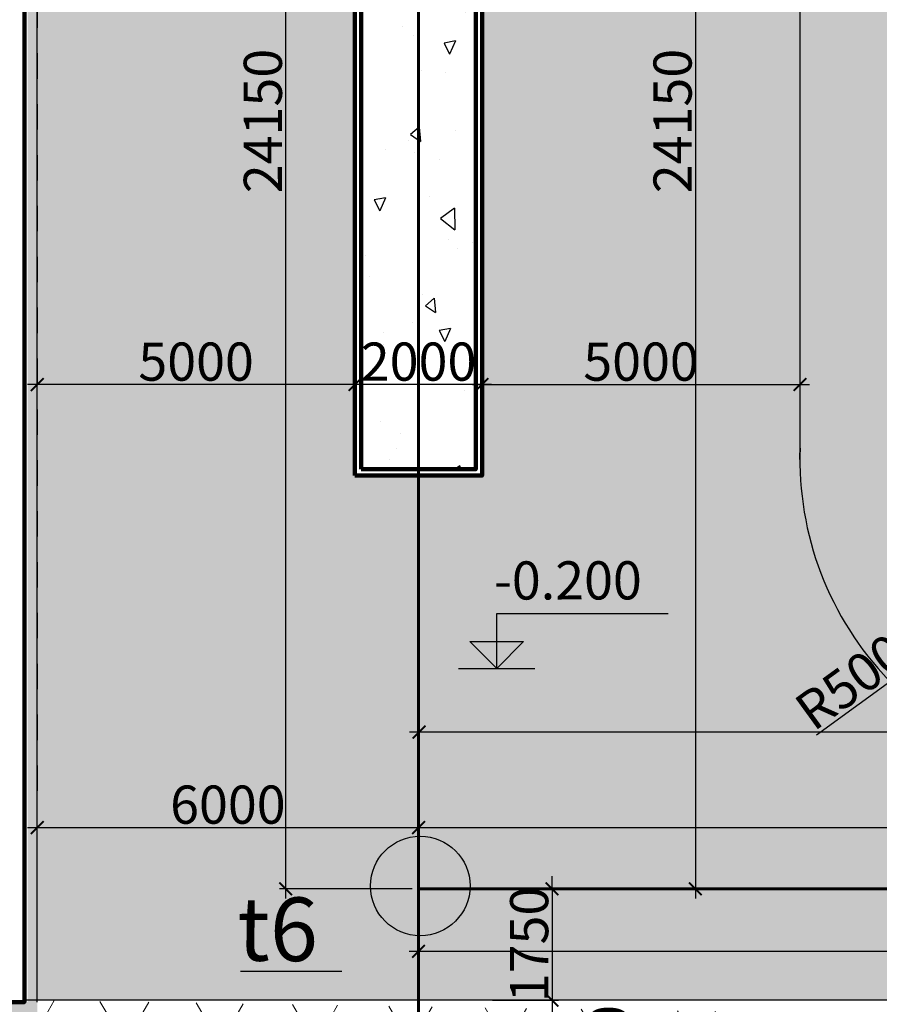
# Model space of a CAD drawing. Extents: x -15477761 to 3963276, y -3417038 to 2551244.
# Drawn here: x 2383601 to 2397125, y 2365307 to 2380791 of the extents above; entities that cross this region are included whole.
import ezdxf

# ---------------------------------------------------------------- set-up
doc = ezdxf.new("R2010")
doc.units = 0
doc.header["$LTSCALE"] = 2
doc.header["$MEASUREMENT"] = 0
doc.linetypes.add('CONTINOUS', pattern=[0])
doc.linetypes.add('DASHDOT', pattern=[1, 0.5, -0.25, 0, -0.25])
for name, color, linetype in [('cay', 3, 'Continuous'), ('duong bo', 7, 'Continuous'), ('ho boi', 150, 'Continuous'), ('net thay', 7, 'Continuous'), ('NET THAY 111', 4, 'Continuous'), ('T', 1, 'Continuous'), ('TALUY3D', 27, 'Continuous'), ('TEXT-W', 4, 'Continuous'), ('TUONG', 1, 'CONTINOUS')]:
    doc.layers.add(name, color=color, linetype=linetype)
doc.layers.add('hatch1', color=251, linetype='Continuous', lineweight=9)
doc.styles.add('LONG', font='VHAVAN_0.TTF')
doc.styles.add('VNI-HELVE', font='VHARIAL_0.TTF')
doc.dimstyles.new('Copy of TL1-500', dxfattribs={"dimtxt": 600, "dimasz": 200, "dimexe": 100, "dimexo": 100, "dimgap": 50, "dimtad": 1, "dimdec": 0, "dimzin": 9, "dimdsep": 46, "dimtxsty": 'LONG', "dimblk": 'ARCHTICK', "dimcen": 200, "dimdle": 150, "dimclrd": 8, "dimclre": 8, "dimclrt": 2, "dimadec": 0, "dimazin": 0, "dimtfac": 1, "dimtdec": 0, "dimtix": 1, "dimtmove": 2, "dimatfit": 3, "dimldrblk": 'ARCHTICK', "dimfxl": 0, "dimtolj": 1, "dimtzin": 0, "dimarcsym": 0})
pattern_1 = [(50, (0, 0), (717.26018, -62.75213), [75, -825]), (355, (0, 0), (-138.75133, 752.19213), [60, -660]), (100.4514, (59.8, -5.2), (578.50938, 689.43954), [63.74019, -701.14211]), (46.1842, (0, 200), (1067.24105, -165.51901), [112.5, -1237.5]), (96.6356, (88.9, 186.2), (934.6627, 974.11787), [95.6103, -1051.713]), (351.1842, (0, 200), (934.66195, 974.1186), [90, -990]), (21, (100, 150), (596.90705, -402.61889), [75, -825]), (326, (100, 150), (243.31533, 725.15005), [60, -660]), (71.4514, (149.74, 116.45), (840.22263, 322.5305), [63.74019, -701.14211]), (37.5, (0, 0), (12.159855, 332.893854), [0, -652, 0, -670, 0, -662.5]), (7.5, (0, 0), (263.069537, 394.41171), [0, -382, 0, -637, 0, -252.5]), (327.5, (-223, 0), (533.822436, -22.554872), [0, -250, 0, -780, 0, -1035]), (317.5, (-323, 0), (583.18617, 100.10498), [0, -325, 0, -518, 0, -735])]

# ---------------------------------------------------------------- blocks, each defined once
blk = doc.blocks.new('_ARCHTICK')
at = {"color": 0, "linetype": 'ByBlock', "const_width": 0.15}
blk.add_lwpolyline([(-0.5, -0.5), (0.5, 0.5)], dxfattribs=at)
blk = doc.blocks.new('*D180')
at = {"layer": 'cay', "color": 8, "linetype": 'CONTINOUS', "lineweight": -2, "ltscale": 400}
for p, q in [((2387786, 2366973), (2387786, 2391423)), ((2389097, 2391273), (2387686, 2391273)), ((2389776, 2367123), (2387686, 2367123))]:
    blk.add_line(p, q, dxfattribs=at)
at = {"layer": 'Defpoints', "color": 0, "linetype": 'CONTINOUS', "ltscale": 400}
for p in [(2387786, 2391273), (2389197, 2391273, -15810), (2389876, 2367123)]:
    blk.add_point(p, dxfattribs=at)
at = {"layer": 'cay', "color": 8, "linetype": 'CONTINOUS', "lineweight": -2, "ltscale": 400, "xscale": 200, "yscale": 200, "zscale": 200}
for p, rotation in [((2387786, 2391273), 90), ((2387786, 2367123), 270)]:
    blk.add_blockref('_ARCHTICK', p, dxfattribs=dict(at, rotation=rotation))
at = {"layer": 'cay', "color": 2, "linetype": 'CONTINOUS', "ltscale": 400, "insert": (2387426, 2379198), "char_height": 600, "attachment_point": 5, "rotation": 90, "style": 'LONG'}
blk.add_mtext('\\A1;24150', dxfattribs=at)
blk = doc.blocks.new('*D318')
at = {"layer": 'Defpoints', "color": 0, "linetype": 'CONTINOUS', "ltscale": 400}
for p in [(2407035, 2372498, 31620), (2389885, 2371872), (2389885, 2369588)]:
    blk.add_point(p, dxfattribs=at)
at = {"layer": 'duong bo', "color": 8, "linetype": 'CONTINOUS', "lineweight": -2, "ltscale": 400}
for p, q in [((2407035, 2372398), (2407035, 2369488)), ((2389885, 2371772), (2389885, 2369488)), ((2407185, 2369588), (2389735, 2369588))]:
    blk.add_line(p, q, dxfattribs=at)
at = {"layer": 'duong bo', "color": 8, "linetype": 'CONTINOUS', "lineweight": -2, "ltscale": 400, "xscale": 200, "yscale": 200, "zscale": 200, "rotation": 180}
blk.add_blockref('_ARCHTICK', (2389885, 2369588), dxfattribs=at)
at = {"layer": 'duong bo', "color": 8, "linetype": 'CONTINOUS', "lineweight": -2, "ltscale": 400, "xscale": 200, "yscale": 200, "zscale": 200}
blk.add_blockref('_ARCHTICK', (2407035, 2369588), dxfattribs=at)
at = {"layer": 'duong bo', "color": 2, "linetype": 'CONTINOUS', "ltscale": 400, "insert": (2398460, 2369948), "char_height": 600, "attachment_point": 5, "style": 'LONG'}
blk.add_mtext('\\A1;17150', dxfattribs=at)
blk = doc.blocks.new('dcot1')
for p, q in [((0, 432.8), (1350, 432.8)), ((0, 0), (0, 432.8)), ((-212.1, 212.1), (212.1, 212.1)), ((0, 0), (-212.1, 212.1)), ((0, 0), (212.1, 212.1)), ((-300, 0), (300, 0))]:
    blk.add_line(p, q)
blk.add_solid([(0, 212.1), (-212.1, 212.1), (0, 0)])
blk = doc.blocks.new('*D465')
at = {"layer": 'Defpoints', "color": 0, "linetype": 'Continuous', "ltscale": 400}
for p in [(2390876, 2375724), (2388876, 2375054), (2388876, 2375054)]:
    blk.add_point(p, dxfattribs=at)
at = {"layer": 'T', "color": 8, "linetype": 'Continuous', "lineweight": -2, "ltscale": 400}
for p, q in [((2390876, 2375624), (2390876, 2374954)), ((2391026, 2375054), (2388726, 2375054))]:
    blk.add_line(p, q, dxfattribs=at)
at = {"layer": 'T', "color": 8, "linetype": 'Continuous', "lineweight": -2, "ltscale": 400, "xscale": 200, "yscale": 200, "zscale": 200, "rotation": 180}
blk.add_blockref('_ARCHTICK', (2388876, 2375054), dxfattribs=at)
at = {"layer": 'T', "color": 8, "linetype": 'Continuous', "lineweight": -2, "ltscale": 400, "xscale": 200, "yscale": 200, "zscale": 200}
blk.add_blockref('_ARCHTICK', (2390876, 2375054), dxfattribs=at)
at = {"layer": 'T', "color": 2, "linetype": 'Continuous', "ltscale": 400, "insert": (2389876, 2375414), "char_height": 600, "attachment_point": 5, "style": 'LONG'}
blk.add_mtext('\\A1;2000', dxfattribs=at)
blk = doc.blocks.new('*D527')
at = {"layer": 'Defpoints', "color": 0, "linetype": 'Continuous', "ltscale": 400}
for p in [(2391171, 2365373), (2391171, 2363373), (2391976, 2363373)]:
    blk.add_point(p, dxfattribs=at)
at = {"layer": 'T', "color": 8, "linetype": 'Continuous', "lineweight": -2, "ltscale": 400}
for p, q in [((2391976, 2365523), (2391976, 2363223)), ((2391271, 2365373), (2392076, 2365373)), ((2391271, 2363373), (2392076, 2363373))]:
    blk.add_line(p, q, dxfattribs=at)
at = {"layer": 'T', "color": 8, "linetype": 'Continuous', "lineweight": -2, "ltscale": 400, "xscale": 200, "yscale": 200, "zscale": 200}
for p, rotation in [((2391976, 2365373), 90), ((2391976, 2363373), 270)]:
    blk.add_blockref('_ARCHTICK', p, dxfattribs=dict(at, rotation=rotation))
at = {"layer": 'T', "color": 2, "linetype": 'Continuous', "ltscale": 400, "insert": (2392866, 2364387), "char_height": 600, "attachment_point": 5, "rotation": 90, "style": 'LONG'}
blk.add_mtext('\\A1;2000', dxfattribs=at)
blk = doc.blocks.new('*D587')
at = {"layer": 'Defpoints', "color": 0, "linetype": 'Continuous', "ltscale": 400}
for p in [(2389876, 2368087), (2383876, 2367123, 15810), (2389876, 2367123)]:
    blk.add_point(p, dxfattribs=at)
at = {"layer": 'T', "color": 8, "linetype": 'Continuous', "lineweight": -2, "ltscale": 400}
for p, q in [((2383726, 2368087), (2390026, 2368087)), ((2383876, 2367223), (2383876, 2368187)), ((2389876, 2367223), (2389876, 2368187))]:
    blk.add_line(p, q, dxfattribs=at)
at = {"layer": 'T', "color": 8, "linetype": 'Continuous', "lineweight": -2, "ltscale": 400, "xscale": 200, "yscale": 200, "zscale": 200, "rotation": 180}
blk.add_blockref('_ARCHTICK', (2383876, 2368087), dxfattribs=at)
at = {"layer": 'T', "color": 8, "linetype": 'Continuous', "lineweight": -2, "ltscale": 400, "xscale": 200, "yscale": 200, "zscale": 200}
blk.add_blockref('_ARCHTICK', (2389876, 2368087), dxfattribs=at)
at = {"layer": 'T', "color": 2, "linetype": 'Continuous', "ltscale": 400, "insert": (2386876, 2368447), "char_height": 600, "attachment_point": 5, "style": 'LONG'}
blk.add_mtext('\\A1;6000', dxfattribs=at)
blk = doc.blocks.new('*D588')
at = {"layer": 'Defpoints', "color": 0, "linetype": 'CONTINOUS', "ltscale": 400}
for p in [(2453875, 2368087), (2389876, 2367123), (2453875, 2367123)]:
    blk.add_point(p, dxfattribs=at)
at = {"layer": 'duong bo', "color": 8, "linetype": 'CONTINOUS', "lineweight": -2, "ltscale": 400}
for p, q in [((2389726, 2368087), (2454025, 2368087)), ((2389876, 2367223), (2389876, 2368187)), ((2453875, 2367223), (2453875, 2368187))]:
    blk.add_line(p, q, dxfattribs=at)
at = {"layer": 'duong bo', "color": 8, "linetype": 'CONTINOUS', "lineweight": -2, "ltscale": 400, "xscale": 200, "yscale": 200, "zscale": 200, "rotation": 180}
blk.add_blockref('_ARCHTICK', (2389876, 2368087), dxfattribs=at)
at = {"layer": 'duong bo', "color": 8, "linetype": 'CONTINOUS', "lineweight": -2, "ltscale": 400, "xscale": 200, "yscale": 200, "zscale": 200}
blk.add_blockref('_ARCHTICK', (2453875, 2368087), dxfattribs=at)
at = {"layer": 'duong bo', "color": 2, "linetype": 'CONTINOUS', "ltscale": 400, "insert": (2421876, 2368447), "char_height": 600, "attachment_point": 5, "style": 'LONG'}
blk.add_mtext('\\A1;64000', dxfattribs=at)
blk = doc.blocks.new('*D589')
at = {"layer": 'Defpoints', "color": 0, "linetype": 'Continuous', "ltscale": 400}
for p in [(2391004, 2367123, 15810), (2390938, 2365373, 15810), (2391976, 2365373)]:
    blk.add_point(p, dxfattribs=at)
at = {"layer": 'T', "color": 8, "linetype": 'Continuous', "lineweight": -2, "ltscale": 400}
for p, q in [((2391976, 2367123), (2391976, 2367323)), ((2391104, 2367123), (2392076, 2367123)), ((2391976, 2367123), (2391976, 2365373)), ((2391038, 2365373), (2392076, 2365373)), ((2391976, 2365373), (2391976, 2365173))]:
    blk.add_line(p, q, dxfattribs=at)
at = {"layer": 'T', "color": 8, "linetype": 'Continuous', "lineweight": -2, "ltscale": 400, "xscale": 200, "yscale": 200, "zscale": 200}
for p, rotation in [((2391976, 2367123), 270), ((2391976, 2365373), 90)]:
    blk.add_blockref('_ARCHTICK', p, dxfattribs=dict(at, rotation=rotation))
at = {"layer": 'T', "color": 2, "linetype": 'Continuous', "ltscale": 400, "insert": (2391616, 2366248), "char_height": 600, "attachment_point": 5, "rotation": 90, "style": 'LONG'}
blk.add_mtext('\\A1;1750', dxfattribs=at)
blk = doc.blocks.new('*D591')
at = {"layer": 'Defpoints', "color": 0, "linetype": 'Continuous', "ltscale": 400}
for p in [(2388876, 2375724, 15810), (2383876, 2375054), (2383876, 2375054)]:
    blk.add_point(p, dxfattribs=at)
at = {"layer": 'T', "color": 8, "linetype": 'Continuous', "lineweight": -2, "ltscale": 400}
for p, q in [((2388876, 2375624), (2388876, 2374954)), ((2389026, 2375054), (2383726, 2375054))]:
    blk.add_line(p, q, dxfattribs=at)
at = {"layer": 'T', "color": 8, "linetype": 'Continuous', "lineweight": -2, "ltscale": 400, "xscale": 200, "yscale": 200, "zscale": 200, "rotation": 180}
blk.add_blockref('_ARCHTICK', (2383876, 2375054), dxfattribs=at)
at = {"layer": 'T', "color": 8, "linetype": 'Continuous', "lineweight": -2, "ltscale": 400, "xscale": 200, "yscale": 200, "zscale": 200}
blk.add_blockref('_ARCHTICK', (2388876, 2375054), dxfattribs=at)
at = {"layer": 'T', "color": 2, "linetype": 'Continuous', "ltscale": 400, "insert": (2386376, 2375414), "char_height": 600, "attachment_point": 5, "style": 'LONG'}
blk.add_mtext('\\A1;5000', dxfattribs=at)
blk = doc.blocks.new('*D592')
at = {"layer": 'Defpoints', "color": 0, "linetype": 'Continuous', "ltscale": 400}
for p in [(2390876, 2375624, 15810), (2395876, 2375054), (2395876, 2375054)]:
    blk.add_point(p, dxfattribs=at)
at = {"layer": 'T', "color": 8, "linetype": 'Continuous', "lineweight": -2, "ltscale": 400}
for p, q in [((2390876, 2375524), (2390876, 2374954)), ((2390726, 2375054), (2396026, 2375054))]:
    blk.add_line(p, q, dxfattribs=at)
at = {"layer": 'T', "color": 8, "linetype": 'Continuous', "lineweight": -2, "ltscale": 400, "xscale": 200, "yscale": 200, "zscale": 200, "rotation": 180}
blk.add_blockref('_ARCHTICK', (2390876, 2375054), dxfattribs=at)
at = {"layer": 'T', "color": 8, "linetype": 'Continuous', "lineweight": -2, "ltscale": 400, "xscale": 200, "yscale": 200, "zscale": 200}
blk.add_blockref('_ARCHTICK', (2395876, 2375054), dxfattribs=at)
at = {"layer": 'T', "color": 2, "linetype": 'Continuous', "ltscale": 400, "insert": (2393376, 2375414), "char_height": 600, "attachment_point": 5, "style": 'LONG'}
blk.add_mtext('\\A1;5000', dxfattribs=at)
blk = doc.blocks.new('*D632')
at = {"layer": 'Defpoints', "color": 0, "linetype": 'Continuous', "ltscale": 400}
for p in [(2393244, 2391273, 15810), (2393244, 2367123, 15810), (2394232, 2367123)]:
    blk.add_point(p, dxfattribs=at)
at = {"layer": 'net thay', "color": 8, "linetype": 'Continuous', "lineweight": -2, "ltscale": 400}
for p, q in [((2394232, 2391423), (2394232, 2366973)), ((2393344, 2391273), (2394332, 2391273)), ((2393344, 2367123), (2394332, 2367123))]:
    blk.add_line(p, q, dxfattribs=at)
at = {"layer": 'net thay', "color": 8, "linetype": 'Continuous', "lineweight": -2, "ltscale": 400, "xscale": 200, "yscale": 200, "zscale": 200}
for p, rotation in [((2394232, 2391273), 90), ((2394232, 2367123), 270)]:
    blk.add_blockref('_ARCHTICK', p, dxfattribs=dict(at, rotation=rotation))
at = {"layer": 'net thay', "color": 2, "linetype": 'Continuous', "ltscale": 400, "insert": (2393872, 2379198), "char_height": 600, "attachment_point": 5, "rotation": 90, "style": 'LONG'}
blk.add_mtext('\\A1;24150', dxfattribs=at)
blk = doc.blocks.new('*D699')
at = {"layer": 'cay', "color": 8, "linetype": 'CONTINOUS', "lineweight": -2, "ltscale": 400}
for p, q in [((2389876, 2367720), (2389876, 2366040)), ((2438876, 2367023), (2438876, 2366040)), ((2439026, 2366140), (2389726, 2366140))]:
    blk.add_line(p, q, dxfattribs=at)
at = {"layer": 'Defpoints', "color": 0, "linetype": 'CONTINOUS', "ltscale": 400}
for p in [(2389876, 2367820), (2438876, 2367123), (2389876, 2366140)]:
    blk.add_point(p, dxfattribs=at)
at = {"layer": 'cay', "color": 8, "linetype": 'CONTINOUS', "lineweight": -2, "ltscale": 400, "xscale": 200, "yscale": 200, "zscale": 200, "rotation": 180}
blk.add_blockref('_ARCHTICK', (2389876, 2366140), dxfattribs=at)
at = {"layer": 'cay', "color": 8, "linetype": 'CONTINOUS', "lineweight": -2, "ltscale": 400, "xscale": 200, "yscale": 200, "zscale": 200}
blk.add_blockref('_ARCHTICK', (2438876, 2366140), dxfattribs=at)
at = {"layer": 'cay', "color": 2, "linetype": 'CONTINOUS', "ltscale": 400, "insert": (2414376, 2366500), "char_height": 600, "attachment_point": 5, "style": 'LONG'}
blk.add_mtext('\\A1;49000', dxfattribs=at)
blk = doc.blocks.new('*D817')
at = {"layer": 'Defpoints', "color": 0, "linetype": 'CONTINOUS', "ltscale": 400}
for p in [(2402376, 2374073, 15810), (2398329, 2371136, 15810)]:
    blk.add_point(p, dxfattribs=at)
at = {"layer": 'duong bo', "color": 8, "linetype": 'CONTINOUS', "lineweight": -2, "ltscale": 400}
for p in [(2402376, 2374073), (2396137, 2369546)]:
    blk.add_line(p, (2398329, 2371136), dxfattribs=at)
at = {"layer": 'duong bo', "color": 8, "linetype": 'CONTINOUS', "lineweight": -2, "ltscale": 400, "xscale": 200, "yscale": 200, "zscale": 200, "rotation": 35.96463265689147}
blk.add_blockref('_ARCHTICK', (2398329, 2371136), dxfattribs=at)
at = {"layer": 'duong bo', "color": 2, "linetype": 'CONTINOUS', "ltscale": 400, "insert": (2396860, 2370515), "char_height": 600, "attachment_point": 5, "rotation": 35.9646, "style": 'LONG'}
blk.add_mtext('\\A1;R5000', dxfattribs=at)
blk = doc.blocks.new('*U129')
at = {"layer": 'cay', "linetype": 'CONTINOUS', "ltscale": 100}
h = blk.add_hatch(dxfattribs=at)
h.set_pattern_fill('AR-CONC', color=256, scale=300, style=0)
h.set_pattern_definition([(275, (2458425.2, 2407737.3), (-1654.656, -1388.42), [225, -2475]), (220, (2458425.2, 2407737.3), (1889.977, -1301.304), [180, -1980]), (325.4514, (2458287.3, 2407621.6), (235.32, -2689.726), [191.22, -2103.426]), (271.1842, (2458849.5, 2407313), (-2615.08, -1912.84), [337.5, -3712.5]), (321.6356, (2458631.5, 2407153.7), (83.7, -4049.14), [286.83, -3155.14]), (216.184, (2458849.5, 2407313), (83.7, -4049.14), [270, -2970]), (246, (2458531.3, 2407207), (-2120.315, -412.147), [225, -2475]), (191, (2458531.3, 2407207), (1022.126, -2054.425), [180, -1980]), (296.4514, (2458354.6, 2407172.6), (-1098.19, -2466.57), [191.22, -2103.426]), (262.5, (2458425.2, 2407737.3), (680.3796, -731.9695), [0, -1956, 0, -2010, 0, -1987.5]), (232.5, (2458425.2, 2407737.3), (278.619, -1394.728), [0, -1146, 0, -1911, 0, -757.5]), (192.5, (2458898.3, 2408210.4), (-1180.2545, -1084.562), [0, -750, 0, -2340, 0, -3105]), (182.5, (2459110.4, 2408422.5), (-1024.77, -1449.48), [0, -975, 0, -1554, 0, -2205])])
h.paths.add_polyline_path([(2390775.57, 2373722.69), (2390775.57, 2384522.69), (2388975.57, 2384522.69), (2388975.57, 2373722.69)])
h = blk.add_hatch(dxfattribs=at)
h.set_pattern_fill('AR-CONC', color=256, scale=100, style=0)
h.set_pattern_definition(pattern_1)
h.paths.add_polyline_path([(2375946.65, 2364823.23), (2375575.72, 2367638.96), (2375140.78, 2370028.3), (2373977.81, 2371480.28), (2373449.78, 2372459.75), (2373375.62, 2373719), (2373013.9, 2375380.91), (2372077.34, 2377035.94), (2371135.69, 2377812.9, -0.08123472), (2371693.11, 2376231.97, 0.22060746), (2371408.66, 2373415.1, 0.14933975), (2373080.05, 2371174.81), (2373783.89, 2370484.82), (2374448.64, 2369612.57), (2374748.42, 2368597.11), (2374852.7, 2367881.08), (2374662.05, 2365881.95), (2374721.91, 2365072.35), (2374764.21, 2364691.49), (2375094.06, 2364057.08), (2375312.05, 2363718.72, 0.15879608), (2376083.4, 2362995.2, 0.09452026), (2377829.51, 2362337.61, 0.09195408), (2380768.63, 2362039.73, 0.10010211), (2382602.66, 2362422.93, -0.12466844), (2385585.78, 2362621.1, 0.04581923), (2387275.79, 2362792.84), (2387275.79, 2363172.96), (2378475.13, 2363172.96), (2377234.35, 2363612.72)])
h = blk.add_hatch(dxfattribs=at)
h.set_pattern_fill('AR-CONC', color=256, scale=100, style=0)
h.set_pattern_definition(pattern_1)
h.paths.add_polyline_path([(2364629.5, 2359778.07), (2363769.49, 2361355.67), (2363704.29, 2362712.25), (2364243.38, 2363977.61), (2363866.02, 2365916.04), (2362806.46, 2366923.14), (2362217.8, 2367808.98), (2362043.8, 2369286.23), (2362308.51, 2370340.7), (2363008.18, 2371426.39), (2363116.87, 2372594.86, 0.11897494), (2362270.43, 2374211.65, -0.20102214), (2361858.21, 2377212.39), (2361712.32, 2377076.39), (2361151.45, 2375255.75), (2361198.07, 2374417.67), (2361341.31, 2373368.48), (2361485.85, 2371828.55), (2361388.96, 2370715.63), (2361198.44, 2369716.62), (2361198.44, 2368684.31), (2361337.86, 2367941.62), (2361708.37, 2367155.22), (2362467.48, 2366343.33), (2363062.78, 2364797.41), (2362535.67, 2363063.47), (2362346.09, 2361738.02), (2362299.09, 2360752.09), (2362577.56, 2359407.75), (2363166, 2358807.78), (2364809.58, 2358104.22), (2367216.68, 2357772.6), (2383828.86, 2357772.6), (2385578.95, 2359872.58), (2387275.79, 2359872.58), (2387275.79, 2360118.19, 0.2121222), (2383668.77, 2359390.3, -0.17507203), (2374875.79, 2358938.88, 0.23250768), (2369875.79, 2358816.77), (2368382.33, 2358383.27), (2366514.49, 2358648.13)])
at = {"layer": 'hatch1', "linetype": 'CONTINOUS', "ltscale": 400}
h = blk.add_hatch(dxfattribs=at)
h.set_pattern_fill('HONEY', color=256, scale=4000, style=0)
h.paths.add_polyline_path([(2456067.87, 2460022.97), (2400234.25, 2460022.96), (2397340.26, 2461487.43), (2395875.79, 2465022.96), (2395875.79, 2451522.83), (2397340.25, 2455058.36), (2400875.79, 2456522.83), (2449668.51, 2456522.83), (2477694.47, 2428496.87), (2477694.47, 2416701.26), (2481174.86, 2416701.26), (2481174.86, 2434916.07)])
h.paths.add_polyline_path([(2481174.86, 2391948.19), (2481174.86, 2416701.26), (2477694.47, 2416701.26), (2477694.47, 2393419.08), (2453148.21, 2368872.83), (2400875.79, 2368872.83), (2397277.05, 2370401.65), (2395879.04, 2374053.2), (2395876.9, 2416701.26), (2383875.79, 2416701.26), (2383875.79, 2398772.96), (2382410.71, 2395239.76), (2378875.79, 2393778.84), (2314574.55, 2393776.84), (2314574.55, 2388778.84), (2378875.79, 2388772.84), (2382431.42, 2387187.87), (2383875.79, 2383572.84), (2383875.78, 2365372.84), (2454600.09, 2365372.83)])
h.paths.add_polyline_path([(2390875.57, 2373622.14), (2388875.57, 2373622.14), (2388875.57, 2384622.15), (2390875.57, 2384622.15)], flags=16)
h.paths.add_polyline_path([(2390875.57, 2399622.56), (2388875.57, 2399622.56), (2388875.57, 2410622.42), (2390875.57, 2410622.42)], flags=16)
h = blk.add_hatch(dxfattribs=at)
h.set_pattern_fill('HONEY', color=256, scale=4000, style=0)
h.paths.add_polyline_path([(2383877.93, 2357672.6), (2367211.97, 2357672.6), (2364784.75, 2358006.99), (2363110.6, 2358723.63), (2362721.42, 2359358.7), (2362434.43, 2360744.2), (2362248.58, 2361747.5), (2362439.91, 2363085.22), (2362959.24, 2364793.58), (2362383.3, 2366289.24), (2361626.75, 2367098.4), (2361244.09, 2367910.59), (2361100.59, 2368675), (2361100.59, 2369726.07), (2361291.92, 2370729.37), (2361387.59, 2371828.21), (2361244.09, 2373357.04), (2361100.59, 2374408.11), (2361052.76, 2375268.08), (2361626.75, 2377131.34), (2361915.53, 2377400.54), (2366592.04, 2379640.21), (2371579.84, 2378307.28), (2373527.14, 2373732.65), (2373600.46, 2372487.72), (2374113.69, 2371535.71), (2375286.78, 2370071.09), (2375726.69, 2367654.45), (2376093.29, 2364871.66), (2377339.7, 2363699.96), (2378544.48, 2363272.96), (2383877.93, 2363272.96), (2383877.93, 2365372.84), (2383877.93, 2383572.84), (2383713.22, 2383985.1, -0.02071417), (2383727.94, 2383573.4), (2383727.94, 2365341.12), (2379605.64, 2365341.12), (2379555.64, 2365341.12), (2378143.61, 2366240.24), (2377732.11, 2371740.9), (2377323.68, 2372993.27), (2375654.98, 2375553.98), (2375598.41, 2376094.9, 0.178362), (2374936.07, 2379448.66, 0.23688126), (2369865.01, 2383487.37, -0.27809529), (2367102.15, 2386055.57), (2367102.15, 2388572.84), (2367102.15, 2388772.84), (2361377.61, 2388772.84), (2361377.61, 2381188.18, -0.0025666), (2361166.44, 2380925.11, 0.06307156), (2358670.37, 2376641.51, 0.09585969), (2358746.26, 2374049.62), (2358847.34, 2372557.32), (2358360.8, 2369080.54), (2358476.42, 2367686.61), (2358902.56, 2366735.15), (2359277.15, 2365275), (2359502.15, 2364271.85), (2359553.61, 2363128.16), (2359491.29, 2362163.22), (2359374.63, 2360137.87), (2359502.15, 2358675), (2359942.12, 2357071.41), (2360792.38, 2355159.86), (2361189.09, 2354368.82), (2363025.41, 2350802.24), (2363841.53, 2347948.98), (2364477.64, 2343974.81), (2364477.64, 2341319.91), (2352277.97, 2341320), (2352278.04, 2388772.84), (2349877.93, 2388772.84), (2349878.3, 2338761.97), (2383877.93, 2338761.97), (2383877.93, 2340972.79), (2373277.41, 2340972.79), (2373277.47, 2344272.79), (2371977.41, 2344272.79), (2371977.41, 2346172.79), (2373277.47, 2346172.79), (2373277.47, 2351774.11), (2383877.93, 2351773.01)])
h = blk.add_hatch(dxfattribs=at)
h.set_pattern_fill('HONEY', color=256, scale=4000, style=0)
h.paths.add_polyline_path([(2383875.78, 2365369.53), (2383377.58, 2363272.96), (2387375.79, 2363272.96), (2387375.79, 2363210.3), (2389875.57, 2363233.51), (2389875.57, 2365270.46)])
h.paths.add_polyline_path([(2389875.57, 2365270.46), (2389875.57, 2363233.51), (2394125.79, 2363272.96), (2395788.28, 2365172.83)])
at = {"layer": 'ho boi', "linetype": 'CONTINOUS', "ltscale": 400}
h = blk.add_hatch(dxfattribs=at)
h.set_pattern_fill('ANSI36', color=256, scale=3000, style=0)
h.paths.add_polyline_path([(2486237.71, 2446935.37), (2485821.98, 2447610.61), (2485319, 2448297.43), (2485113.43, 2448950.76), (2485131.61, 2449713.89), (2485363.6, 2450659.74), (2485788.54, 2451367.13), (2486227.59, 2452041.79), (2486658.51, 2452836.37), (2487084.74, 2453982.56), (2487149.58, 2455018.87), (2487021.15, 2455980.96), (2486555.05, 2456849.98), (2485776.04, 2457316.83), (2485135.85, 2457499.53), (2484500.1, 2457552.48), (2483844.43, 2457692.04), (2483584.05, 2457823.94), (2483181.47, 2457984.79), (2482593.03, 2458241.99), (2481665.78, 2459015.73), (2481152.36, 2458971.45), (2479933.4, 2459168.39), (2479182.33, 2459070.54), (2478293.4, 2458815.69), (2477766.28, 2458117.28), (2476464.51, 2456959.27), (2475941.96, 2455933.52), (2475435.42, 2454787.34), (2475749.48, 2454078.4), (2476304.34, 2453260.69), (2476570.48, 2452901.09), (2476867.91, 2452820.09), (2477468.69, 2452329.3), (2477902.56, 2451897.77), (2478290.85, 2451555.48), (2478437.74, 2451379.17), (2478576.97, 2451013.16), (2478856.52, 2450053.19), (2478955.23, 2449468.64), (2479197.08, 2448419.59), (2479197.08, 2447252.9), (2478982.78, 2446396.71), (2478569.24, 2445501.77), (2478278.35, 2444791.54), (2478246.44, 2444122.43), (2478279.19, 2443304.87), (2478472.18, 2442565.94), (2478888.24, 2441734.81), (2479371.7, 2441282.11), (2480199.44, 2441027.72), (2481136.62, 2440853.76), (2481880.27, 2440655.69), (2482364.71, 2440401.02), (2482885.86, 2440029.22), (2483471.38, 2439493.13), (2484000.49, 2438939.48), (2484454.25, 2437907.14), (2484601.07, 2436905.05), (2484959.47, 2435972.15), (2485253.31, 2432633.75), (2484597.64, 2429991.61), (2484247.02, 2427989.69), (2483391.19, 2426031.76), (2483681.74, 2424311.36), (2484378.03, 2422914.85), (2484694.73, 2421036.52), (2485711.24, 2419611.62), (2486200.69, 2417909.89), (2485889.66, 2416068.21), (2485477.58, 2415000.35), (2484767.41, 2414169.78), (2484478.74, 2412915.85), (2484212.09, 2412265.18), (2484146.25, 2410029.28), (2484612.85, 2408034.68), (2484846.61, 2407489.21), (2485504.31, 2406828.49), (2485700.08, 2405413.5), (2485545.22, 2403745.72), (2485259.15, 2402896.18), (2485019.47, 2401928.3), (2483964.47, 2400664.43), (2483152.51, 2398389.26), (2483440.19, 2394687.16), (2483094.92, 2393287.2), (2482891.07, 2391598.02), (2482288.42, 2389578.78), (2482314.93, 2388071.18), (2481528.86, 2386019.24), (2479966.6, 2385162.92, 0.08263488), (2475686.61, 2383621.68, 0.08906653), (2469704.38, 2379214.32, 0.11853598), (2466366.83, 2374992.38, 0.00025293), (2466218.34, 2374849.1), (2467839.29, 2373228.15, -0.00105816), (2467945.31, 2373311.92, -0.06294557), (2472200.76, 2378195.65), (2474411.98, 2380172.88, -0.31353462), (2480061.84, 2381512.49, 0.24554602), (2483362.5, 2382636.02), (2483945.36, 2383138.49), (2484397.02, 2383698.52), (2484600.76, 2384383.39), (2485106.31, 2385541.44), (2485470.39, 2387213.6), (2485620.75, 2389110.13), (2485901.48, 2390767.54), (2486498.62, 2392816.64), (2486769.25, 2394370.64), (2486846.05, 2396053.84), (2487064.52, 2398162.94), (2487310.31, 2399426.73), (2487577.67, 2400205.6), (2487800.64, 2400970.35), (2487865.72, 2402113.28), (2488078.7, 2403645.63), (2488331.64, 2405175.58), (2488216.36, 2407394.51), (2488115.07, 2408999.15), (2487401.75, 2410559.55), (2487591.22, 2412452.02), (2488974.13, 2416458.27), (2489077.5, 2418469.14), (2489029.92, 2419771.54), (2488034.14, 2420795.27), (2487778.69, 2422071.23), (2487379.28, 2424212.24), (2488055.21, 2425701.87), (2488396.65, 2427520.74), (2488695.1, 2428585.78), (2488765.66, 2430235.73), (2488333.86, 2431637.39), (2488027.8, 2433199.52), (2487771, 2434984.59), (2487717.68, 2437634.36), (2487989.07, 2439862.56), (2488467.61, 2441854.44), (2488646.83, 2443110.38), (2488623.23, 2443890.32), (2487871.42, 2445674.22)])
h.paths.add_polyline_path([(2461976.09, 2367148.43, -0.02712532), (2464176.04, 2369820.34), (2462664.8, 2371331.58, 0.00364595), (2460592.25, 2369198.22, 0.02744432), (2457217.17, 2365046.47), (2456618.22, 2363944.51), (2456459.21, 2363654.94), (2456324.02, 2363313.26), (2456025.77, 2362658.47), (2455737.65, 2362100.33), (2455210.7, 2361558.02), (2454486.68, 2361187.25), (2453432.35, 2361100.33), (2452458.46, 2361122.27), (2451580.81, 2361554.83), (2450976.07, 2362032.86), (2450473.78, 2362355.61), (2449974.17, 2362583.19), (2449659.5, 2362891.01), (2449480.56, 2363051.7), (2449088.4, 2363319.66), (2448466.02, 2363851.43), (2447185.32, 2364320.53), (2446009.48, 2364256.08, -0.03390258), (2444371.07, 2363398.22, -0.11570629), (2440836.75, 2363561.26, 0.0104533), (2440523.85, 2363652.2), (2440523.85, 2361386.53, 0.01595397), (2442916.78, 2361358.12, -0.01835259), (2447676.43, 2360486.33, 0.10232516), (2454137.72, 2359488.6, 0.29799637), (2457991.77, 2361538.16, -0.01101797)])
h.paths.add_polyline_path([(2435723.85, 2363558.61, 0.00130741), (2434816.93, 2363409.96, -0.1178481), (2429845.02, 2363856.66, 0.46365624), (2426631.09, 2363155.55, -0.38667484), (2420384.06, 2362146.27, 0.01459144), (2419179.42, 2363068.65, 0.06734802), (2417616.34, 2363649.38, 0.23316834), (2408047.82, 2361751.71, -0.45678388), (2401314.86, 2362835.96, 0.29447839), (2397997.2, 2363428.6, -0.22405922), (2393543.29, 2362262.32, 0.02096602), (2392375.79, 2362538.13), (2392375.79, 2360312.93, -0.00156095), (2392629.85, 2360297.43, -0.28329035), (2395680.93, 2359407.68, 0.08968472), (2400281.24, 2358485.71, -0.01424705), (2407338.91, 2358482.63, -0.09346019), (2417931.53, 2358979.1, 0.10929192), (2425708.88, 2359875.17, -0.14167404), (2432987.22, 2361594.78, -0.04520762), (2435723.85, 2361636.03)])
h.paths.add_polyline_path([(2387375.79, 2362608.8, -0.04799356), (2385568.25, 2362420.94, 0.12509923), (2382673.02, 2362235.49, -0.09923491), (2380777.54, 2361839.79, -0.09138284), (2377784.18, 2362142.5, -0.09344124), (2375988.34, 2362818.91, -0.15632236), (2375140.23, 2363616.12), (2374920.9, 2363956.58), (2374569.55, 2364632.34), (2374522.73, 2365053.93), (2374461.35, 2365884.08), (2374651.31, 2367876.09), (2374552.57, 2368554.17), (2374267.25, 2369520.62), (2373633.57, 2370352.11), (2372950.1, 2371022.12, -0.14865777), (2371220.04, 2373348.58, -0.21509738), (2371482.96, 2376268.04, 0.656064), (2362540, 2378250.56, 0.28514747), (2362433.47, 2374328.98, -0.11993275), (2363319.13, 2372609.89), (2363202.79, 2371359.17), (2362494.47, 2370260.05), (2362246.72, 2369273.16), (2362410.84, 2367879.86), (2362960.57, 2367052.59), (2364050.12, 2366016.98), (2364451.41, 2363955.63), (2363906.26, 2362676.04), (2363967.05, 2361411.1), (2364779.03, 2359606.92), (2366582.62, 2358840.47), (2368367.85, 2358587.33), (2369801.05, 2359003.33, -0.2309803), (2374946.98, 2359126.28, 0.17436019), (2383571.27, 2359566.29, -0.21409362), (2387375.79, 2360300.46)])
at = {"layer": 'TALUY3D', "linetype": 'CONTINOUS', "ltscale": 400}
h = blk.add_hatch(dxfattribs=at)
h.set_pattern_fill('HEX', color=256, scale=2000, style=0)
h.set_pattern_definition([(0, (-217601.08, -1.67), (0, 433.0127), [250, -500]), (120, (-217601.08, -1.67), (-375, -216.50635), [250, -500]), (60, (-217351.08, -1.67), (-375, 216.50635), [250, -500])])
h.paths.add_polyline_path([(2397381.21, 2398033.78), (2395881.33, 2398033.78), (2395881.33, 2373871.16, 0.41421354), (2400881.33, 2368871.16), (2453153.75, 2368871.16), (2477700.01, 2393417.41), (2477700.01, 2398033.78), (2477500.01, 2398033.78), (2477500.01, 2393500.26), (2453070.91, 2369071.16), (2402381.27, 2369071.16, -0.4142128), (2397381.27, 2374071.15)])
at = {"layer": 'cay', "linetype": 'CONTINOUS', "ltscale": 100, "elevation": 15810}
blk.add_lwpolyline([(2388875.57, 2373622.69), (2390875.57, 2373622.69), (2390875.57, 2384622.69), (2388875.57, 2384622.69)], close=True, dxfattribs=at)
at = {"layer": 'duong bo', "linetype": 'DASHDOT', "ltscale": 400, "const_width": 50}
for points in [[(2389875.57, 2478722.75), (2389875.57, 2338750.72)], [(2389875.57, 2367122.96), (2453875.41, 2367122.96)]]:
    blk.add_lwpolyline(points, dxfattribs=at)
at = {"layer": 'duong bo', "linetype": 'CONTINOUS', "ltscale": 400, "elevation": 15810}
blk.add_lwpolyline([(2477694.47, 2428496.87), (2449668.51, 2456522.83), (2403967.88, 2456522.83), (2400875.79, 2456522.83, 0.41421356), (2395875.79, 2451522.83), (2395875.79, 2448119.15), (2395875.79, 2442738.58), (2395875.79, 2373872.83, -0.00902049), (2395879.04, 2374053.2, 0.42482134), (2400875.79, 2368872.83), (2453148.21, 2368872.83), (2477694.47, 2393419.08)], format="xyb", dxfattribs=at)
at = {"layer": 'duong bo', "linetype": 'CONTINOUS', "ltscale": 2, "elevation": 15810}
blk.add_lwpolyline([(2383875.78, 2365341.12), (2383875.79, 2383572.84, 0.40601369), (2378875.79, 2388772.84), (2352325.9, 2388772.84)], format="xyb", dxfattribs=at)
at = {"layer": 'duong bo', "linetype": 'CONTINOUS', "lineweight": 100, "ltscale": 2, "elevation": 15810}
blk.add_lwpolyline([(2369858.35, 2383488.32, -0.23704988), (2374933.92, 2379448.66, -0.178362), (2375596.26, 2376094.9), (2375652.83, 2375553.98), (2377321.53, 2372993.27), (2377729.96, 2371740.9), (2378141.47, 2366240.24), (2379553.49, 2365341.12), (2383675.78, 2365341.12), (2383675.79, 2383573.4, 0.40585092), (2378872.39, 2388572.84), (2367100, 2388572.84)], format="xyb", dxfattribs=at)
at = {"layer": 'duong bo', "linetype": 'Continuous', "lineweight": 100, "elevation": 15810}
for points in [[(2388875.57, 2373622.69), (2390875.57, 2373622.69), (2390875.57, 2384622.69), (2388875.57, 2384622.69)], [(2388975.57, 2373722.69), (2390775.57, 2373722.69), (2390775.57, 2384522.69), (2388975.57, 2384522.69)]]:
    blk.add_lwpolyline(points, close=True, dxfattribs=at)
at = {"layer": 'duong bo', "linetype": 'Continuous', "ltscale": 2, "elevation": 15810}
for points in [[(2383875.57, 2374072.96), (2383875.57, 2374072.73)], [(2395875.57, 2374072.96), (2395875.57, 2374072.73)]]:
    blk.add_lwpolyline(points, dxfattribs=at)
at = {"layer": 'duong bo', "linetype": 'CONTINOUS', "ltscale": 400}
blk.add_lwpolyline([(2461132.77, 2371905.52), (2454600.09, 2365372.83), (2383675.78, 2365372.84)], dxfattribs=at)
at = {"layer": 'NET THAY 111', "linetype": 'DASHDOT', "ltscale": 400}
blk.add_line((2383875.79, 2388264.54), (2383875.78, 2368470.08), dxfattribs=at)
at = {"layer": 'TUONG', "color": 9, "linetype": 'Continuous', "ltscale": 100}
blk.add_lwpolyline([(2389855.19, 2367050.57, 0, 100, 0), (2389681.45, 2366870.81, 0, 0, 0), (2388666.8, 2365821.01, 0, 0, 0)], format="xyseb", dxfattribs=at)
blk.add_lwpolyline([(2388666.8, 2365821.01), (2387075.2, 2365821.01)], dxfattribs=at)
at = {"layer": 'TUONG', "color": 9, "linetype": 'CONTINOUS', "ltscale": 100}
blk.add_circle((2389902.54, 2367167.7, 142.14), 782.96, dxfattribs=at)
at = {"layer": 'TEXT-W', "linetype": 'Continuous', "lineweight": 100, "xscale": 2, "yscale": 2, "zscale": 2}
blk.add_blockref('dcot1', (2391104.91, 2370586.91), dxfattribs=at)
at = {"layer": 'TEXT-W', "linetype": 'Continuous', "lineweight": 100, "style": 'VNI-HELVE'}
blk.add_text('-0.200', height=600, rotation=0.070963, dxfattribs=at).set_placement((2391060.18, 2371671.82, 126480))
at = {"layer": 'TUONG', "linetype": 'Continuous', "style": 'VNI-HELVE'}
blk.add_text('t6', height=1000, rotation=359.509365, dxfattribs=at).set_placement((2387018.93, 2365994.68, -46987.86))
at = {"layer": 'cay', "linetype": 'CONTINOUS', "ltscale": 100}
dim = blk.add_linear_dim(base=(2387786.35, 2391272.75), p1=(2389875.57, 2367122.96), p2=(2389197.13, 2391272.75, -15810), angle=90, dimstyle='Copy of TL1-500', dxfattribs=at)
dim.commit()
dim.dimension.update_dxf_attribs({"geometry": '*D180', "text_midpoint": (2387426.04, 2379197.86)})
dim = blk.add_linear_dim(base=(2389875.57, 2366140.13), p1=(2438875.99, 2367122.96), p2=(2389875.57, 2367819.56), dimstyle='Copy of TL1-500', dxfattribs=at)
dim.commit()
dim.dimension.update_dxf_attribs({"geometry": '*D699', "text_midpoint": (2414375.78, 2366500.44)})
at = {"layer": 'duong bo', "linetype": 'CONTINOUS', "ltscale": 400}
dim = blk.add_radius_dim(center=(2402375.73, 2374072.83, 15810), mpoint=(2398328.83, 2371136.41, 15810), dimstyle='Copy of TL1-500', dxfattribs=at)
dim.commit()
dim.dimension.update_dxf_attribs({"geometry": '*D817', "text_midpoint": (2396859.58, 2370515.49)})
dim = blk.add_linear_dim(base=(2389884.57, 2369587.96), p1=(2407035.01, 2372498.3, 31620), p2=(2389884.57, 2371871.51), dimstyle='Copy of TL1-500', dxfattribs=at)
dim.commit()
dim.dimension.update_dxf_attribs({"geometry": '*D318', "text_midpoint": (2398459.79, 2369948.27)})
at = {"layer": 'duong bo', "linetype": 'CONTINOUS', "ltscale": 2}
dim = blk.add_linear_dim(base=(2453875.41, 2368087.08), p1=(2389875.79, 2367122.96), p2=(2453875.41, 2367122.96), dimstyle='Copy of TL1-500', dxfattribs=at)
dim.commit()
dim.dimension.update_dxf_attribs({"geometry": '*D588', "text_midpoint": (2421875.6, 2368447.39)})
at = {"layer": 'net thay', "linetype": 'Continuous', "ltscale": 50}
dim = blk.add_linear_dim(base=(2394232.15, 2367122.96), p1=(2393243.56, 2391272.9, 15810), p2=(2393243.56, 2367122.96, 15810), angle=90, dimstyle='Copy of TL1-500', dxfattribs=at)
dim.commit()
dim.dimension.update_dxf_attribs({"geometry": '*D632', "text_midpoint": (2393871.84, 2379197.93)})
at = {"layer": 'T', "linetype": 'Continuous', "ltscale": 50}
for base, p1, p2, picture, middle in [((2383875.79, 2375053.55), (2388875.57, 2375724.17, 15810), (2383875.79, 2375053.55), '*D591', (2386375.68, 2375413.86)), ((2388875.57, 2375053.55, 15810), (2390875.57, 2375724.17, 15810), (2388875.57, 2375053.55, 15810), '*D465', (2389875.57, 2375413.86, 15810)), ((2389875.79, 2368087.08), (2383875.78, 2367122.96, 15810), (2389875.79, 2367122.96), '*D587', (2386875.79, 2368447.39))]:
    dim = blk.add_linear_dim(base=base, p1=p1, p2=p2, dimstyle='Copy of TL1-500', dxfattribs=at)
    dim.commit()
    dim.dimension.update_dxf_attribs({"geometry": picture, "text_midpoint": middle})
for base, p1, p2, angle, picture, middle in [((2395875.79, 2375053.55), (2390875.57, 2375624.17, 15810), (2395875.79, 2375053.55), 180, '*D592', (2393375.68, 2375413.86)), ((2391976.41, 2365372.83), (2391003.75, 2367122.96, 15810), (2390937.56, 2365372.83, 15810), 90, '*D589', (2391616.1, 2366247.9))]:
    dim = blk.add_linear_dim(base=base, p1=p1, p2=p2, angle=angle, dimstyle='Copy of TL1-500', dxfattribs=at)
    dim.commit()
    dim.dimension.update_dxf_attribs({"geometry": picture, "text_midpoint": middle})
dim = blk.add_linear_dim(base=(2391976.41, 2363372.96), p1=(2391170.75, 2365372.83), p2=(2391170.74, 2363372.96), angle=90, dimstyle='Copy of TL1-500', dxfattribs=at)
dim.commit()
dim.dimension.update_dxf_attribs({"geometry": '*D527', "text_midpoint": (2392865.53, 2364386.54), "dimtype": 160})

msp = doc.modelspace()

# ---------------------------------------------------------------- block references
msp.add_blockref('*U129', (0, 0))

doc.saveas('drawing.dxf')
